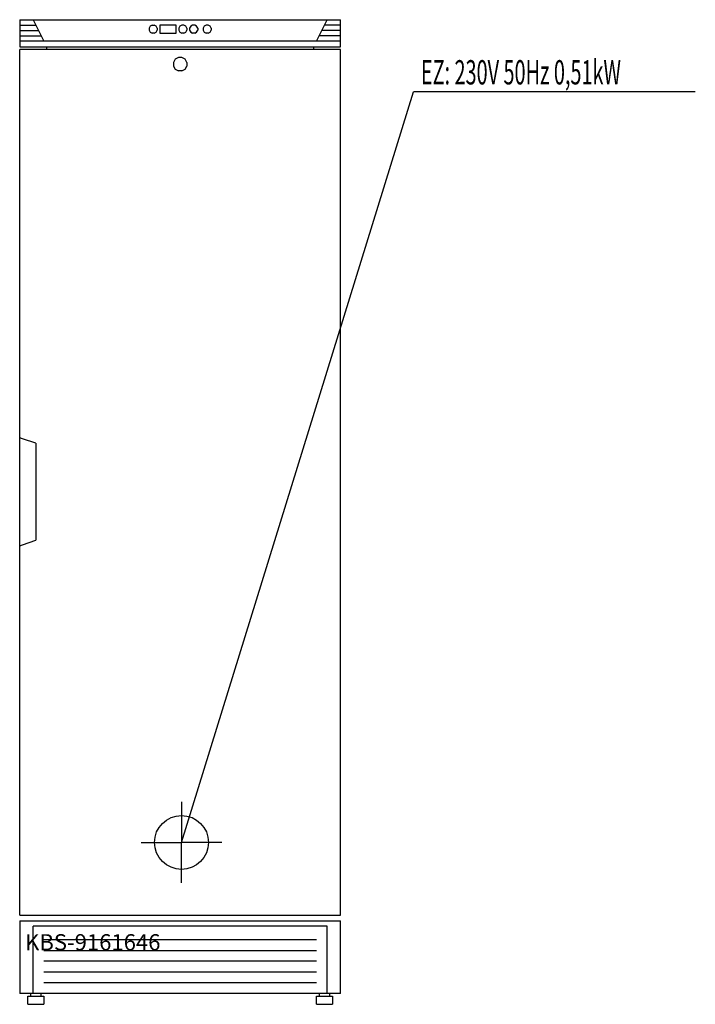
# Model space of a CAD drawing. Units: millimetres. Extents: x 0 to 1253, y 0 to 1825.
import ezdxf

# ---------------------------------------------------------------- set-up
doc = ezdxf.new("R2010")
doc.units = ezdxf.units.MM
doc.header["$MEASUREMENT"] = 0
doc.linetypes.add('AUSGEZOGEN', pattern=[0, 0])
doc.layers.get('0').update_dxf_attribs({"color": 1, "linetype": 'AUSGEZOGEN', "true_color": 0xff0000})
doc.layers.add('200', color=7, linetype='AUSGEZOGEN')
doc.layers.add('400', color=4, linetype='AUSGEZOGEN', true_color=0x00ffff)
doc.layers.add('550', color=2, linetype='AUSGEZOGEN', true_color=0xffff00)
doc.styles.get("Standard").update_dxf_attribs({"font": 'TXT.SHX'})

# ---------------------------------------------------------------- blocks, each defined once
blk = doc.blocks.new('GER_BLOCK_00001')
at = {"layer": '200', "linetype": 'AUSGEZOGEN'}
for p, q in [((0, 1825), (0, 1775)), ((0, 1825), (595, 1825)), ((25, 1825), (45, 1785)), ((550, 1785), (570, 1825)), ((595, 1775), (595, 1825)), ((0, 1815), (30, 1815)), ((242, 1813), (240, 1809.5)), ((240, 1809.5), (240, 1805.5)), ((245.5, 1815), (242, 1813)), ((245.5, 1815), (249.5, 1815)), ((253, 1813), (249.5, 1815)), ((255, 1809.5), (253, 1813)), ((255, 1809.5), (255, 1805.5)), ((260, 1815), (260, 1800)), ((290, 1815), (260, 1815)), ((290, 1800), (290, 1815)), ((297, 1813), (295, 1809.5)), ((295, 1809.5), (295, 1805.5)), ((300.5, 1815), (297, 1813)), ((304.5, 1815), (300.5, 1815)), ((308, 1813), (304.5, 1815)), ((310, 1809.5), (308, 1813)), ((310, 1809.5), (310, 1805.5)), ((317, 1813), (315, 1809.5)), ((315, 1809.5), (315, 1805.5)), ((320.5, 1815), (317, 1813)), ((324.5, 1815), (320.5, 1815)), ((328, 1813), (324.5, 1815)), ((330, 1809.5), (328, 1813)), ((330, 1809.5), (330, 1805.5)), ((342, 1813), (340, 1809.5)), ((340, 1809.5), (340, 1805.5)), ((345.5, 1815), (342, 1813)), ((349.5, 1815), (345.5, 1815)), ((353, 1813), (349.5, 1815)), ((355, 1809.5), (353, 1813)), ((355, 1809.5), (355, 1805.5)), ((595, 1815), (565, 1815)), ((0, 1805), (35, 1805)), ((0, 1795), (40, 1795)), ((240, 1805.5), (242, 1802)), ((242, 1802), (245.5, 1800)), ((249.5, 1800), (245.5, 1800)), ((249.5, 1800), (253, 1802)), ((253, 1802), (255, 1805.5)), ((260, 1800), (290, 1800)), ((295, 1805.5), (297, 1802)), ((297, 1802), (300.5, 1800)), ((304.5, 1800), (300.5, 1800)), ((304.5, 1800), (308, 1802)), ((308, 1802), (310, 1805.5)), ((315, 1805.5), (317, 1802)), ((317, 1802), (320.5, 1800)), ((324.5, 1800), (320.5, 1800)), ((324.5, 1800), (328, 1802)), ((328, 1802), (330, 1805.5)), ((340, 1805.5), (342, 1802)), ((342, 1802), (345.5, 1800)), ((349.5, 1800), (345.5, 1800)), ((349.5, 1800), (353, 1802)), ((353, 1802), (355, 1805.5)), ((595, 1795), (555, 1795)), ((595, 1805), (560, 1805)), ((595, 1785), (0, 1785)), ((0, 1775), (595, 1775)), ((50, 1775), (50, 1770)), ((545, 1770), (545, 1775)), ((0, 165), (0, 1770)), ((595, 1770), (0, 1770)), ((294.2, 1755), (288.4, 1751.7)), ((300.8, 1755), (294.2, 1755)), ((306.6, 1751.7), (300.8, 1755)), ((595, 165), (595, 1770)), ((288.4, 1751.7), (285, 1745.8)), ((285, 1745.8), (285, 1739.1)), ((285, 1739.1), (288.4, 1733.4)), ((310, 1745.8), (306.6, 1751.7)), ((306.6, 1733.4), (310, 1739.1)), ((310, 1745.8), (310, 1739.1)), ((288.4, 1733.4), (294.2, 1730)), ((300.8, 1730), (294.2, 1730)), ((300.8, 1730), (306.6, 1733.4)), ((5, 1048.3), (0, 1050)), ((30, 1040), (5, 1048.3)), ((30, 1040), (30, 860)), ((5, 851.7), (30, 860)), ((0, 850), (5, 851.7)), ((0, 165), (595, 165)), ((0, 155), (0, 20)), ((0, 155), (595, 155)), ((595, 20), (595, 155)), ((25, 20), (25, 145)), ((570, 145), (25, 145)), ((570, 20), (570, 145)), ((45, 120), (550, 120)), ((45, 100), (550, 100)), ((550, 80), (45, 80)), ((45, 60), (550, 60)), ((550, 40), (45, 40)), ((595, 20), (0, 20)), ((20, 20), (20, 15)), ((40, 15), (40, 20)), ((555, 20), (555, 15)), ((575, 15), (575, 20)), ((15, 0), (15, 15)), ((15, 15), (45, 15)), ((15, 0), (45, 0)), ((45, 15), (45, 0)), ((550, 0), (550, 15)), ((550, 15), (580, 15)), ((550, 0), (580, 0)), ((580, 15), (580, 0))]:
    blk.add_line(p, q, dxfattribs=at)
blk.add_attdef('', (0, 0), '', height=1)
blk = doc.blocks.new('INST_BLOCK_00001')
at = {"layer": '400', "linetype": 'AUSGEZOGEN'}
for p in [(300, 375), (225, 300), (375, 300), (300, 225)]:
    blk.add_line(p, (300, 300), dxfattribs=at)
blk.add_circle((300, 300), 50, dxfattribs=at)
blk.add_attdef('', (0, 0), '', height=1)

msp = doc.modelspace()

# ---------------------------------------------------------------- linework, layer by layer
at = {"layer": '400', "linetype": 'AUSGEZOGEN'}
for p in [(300, 300), (1252.51, 1691.5)]:
    msp.add_line(p, (730.25, 1691.5), dxfattribs=at)

# ---------------------------------------------------------------- block references
at = {"layer": '200'}
msp.add_blockref('GER_BLOCK_00001', (0, 0), dxfattribs=at)
at = {"layer": '400'}
msp.add_blockref('INST_BLOCK_00001', (0, 0), dxfattribs=at)

# ---------------------------------------------------------------- texts
at = {"layer": '400', "width": 0.6}
msp.add_text('EZ: 230V 50Hz 0,51kW', height=45, dxfattribs=at).set_placement((743.75, 1705))
at = {"layer": '550', "flags": 1}
msp.add_attdef('KBS-9161646', (10, 100), '', height=30, dxfattribs=at)

doc.saveas('drawing.dxf')
